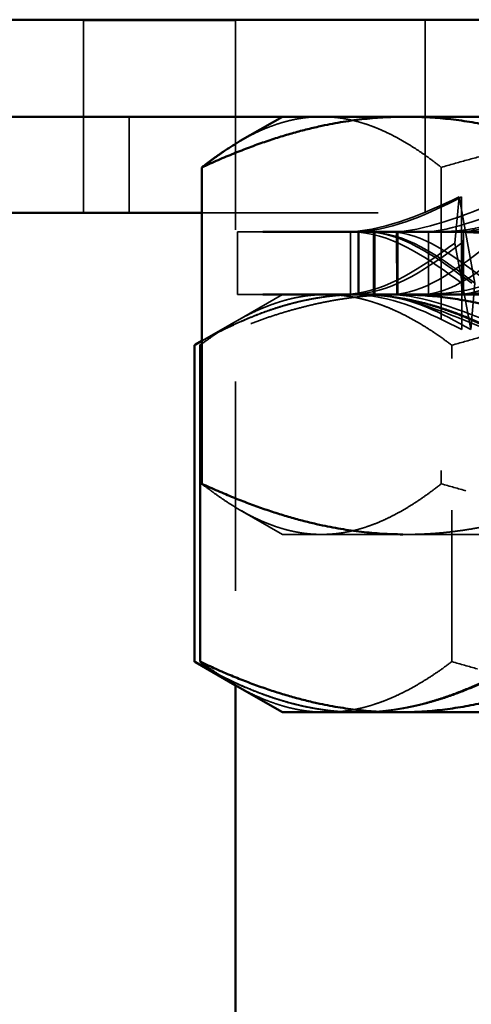
# Model space of a CAD drawing. Units: inches. Extents: x 0.4 to 50.6, y 1.1 to 31.9.
# Drawn here: x 20.9 to 21.2, y 11.4 to 12 of the extents above; entities that cross this region are included whole.
import ezdxf

# ---------------------------------------------------------------- set-up
doc = ezdxf.new("R2010")
doc.units = ezdxf.units.IN
doc.header["$LTSCALE"] = 3
doc.header["$MEASUREMENT"] = 0
doc.linetypes.add('DASHED', pattern=[0.2067, 0.1654, -0.0413])
doc.layers.add('Hidden (ANSI)', color=7, linetype='DASHED', lineweight=35)
doc.layers.add('Visible (ANSI)', color=7, linetype='Continuous', lineweight=50)

msp = doc.modelspace()

# ---------------------------------------------------------------- linework, layer by layer
at = {"layer": 'Hidden (ANSI)', "ltscale": 0.063228}
msp.add_line((20.9515, 11.97527), (20.9515, 12.03877), dxfattribs=at)
at = {"layer": 'Hidden (ANSI)', "ltscale": 0.06339}
msp.add_line((20.9515, 12.03877), (21.0515, 12.03877), dxfattribs=at)
at = {"layer": 'Hidden (ANSI)', "ltscale": 0.278329}
msp.add_line((21.0515, 12.03877), (21.0515, 11.60022), dxfattribs=at)
at = {"layer": 'Hidden (ANSI)', "ltscale": 0.040534}
msp.add_line((21.1765, 11.97527), (21.1765, 12.03927), dxfattribs=at)
at = {"layer": 'Hidden (ANSI)', "ltscale": 0.040216}
for p, q in [((20.9515, 11.91177), (20.9515, 11.97527)), ((20.9815, 11.91177), (20.9815, 11.97527)), ((21.1765, 11.91177), (21.1765, 11.97527))]:
    msp.add_line(p, q, dxfattribs=at)
at = {"layer": 'Hidden (ANSI)', "ltscale": 0.132454}
for p, q in [((21.18716, 11.94186), (21.18716, 11.73308)), ((21.19418, 11.61574), (21.19418, 11.82452))]:
    msp.add_line(p, q, dxfattribs=at)
at = {"layer": 'Hidden (ANSI)', "ltscale": 0.023521}
for p, q in [((21.19886, 11.92229), (21.19611, 11.89181)), ((21.20051, 11.92229), (21.20046, 11.89181)), ((21.20067, 11.8349), (21.20073, 11.86538)), ((21.20658, 11.8349), (21.20933, 11.86538))]:
    msp.add_line(p, q, dxfattribs=at)
at = {"layer": 'Hidden (ANSI)', "ltscale": 0.06289}
for p, q in [((21.20933, 11.86538), (21.19886, 11.92229)), ((21.20073, 11.86538), (21.20051, 11.92229)), ((21.19611, 11.89181), (21.20658, 11.8349)), ((21.20046, 11.89181), (21.20067, 11.8349))]:
    msp.add_line(p, q, dxfattribs=at)
at = {"layer": 'Hidden (ANSI)', "ltscale": 0.542154}
msp.add_line((21.88354, 11.91177), (21.02946, 11.91177), dxfattribs=at)
at = {"layer": 'Hidden (ANSI)', "ltscale": 0.07381}
for p, q in [((21.05295, 11.89927), (21.06963, 11.89927)), ((21.05295, 11.85793), (21.06963, 11.85793))]:
    msp.add_line(p, q, dxfattribs=at)
at = {"layer": 'Hidden (ANSI)', "ltscale": 0.026146}
msp.add_line((21.05295, 11.85793), (21.05295, 11.89927), dxfattribs=at)
at = {"layer": 'Hidden (ANSI)'}
for p, q in [((21.12677, 11.89929), (21.12677, 11.89927)), ((21.12735, 11.89927), (21.12735, 11.89943)), ((21.13245, 11.89927), (21.13245, 11.89943)), ((21.15853, 11.89927), (21.15853, 11.89943)), ((21.17873, 11.89927), (21.17873, 11.89943)), ((21.2017, 11.89927), (21.2017, 11.89943)), ((21.12677, 11.85793), (21.12677, 11.85797)), ((21.13278, 11.85793), (21.13278, 11.85776)), ((21.14256, 11.85793), (21.14256, 11.85776)), ((21.14327, 11.85793), (21.14327, 11.85776)), ((21.15779, 11.85793), (21.15779, 11.85776))]:
    msp.add_line(p, q, dxfattribs=at)
at = {"layer": 'Hidden (ANSI)', "ltscale": 0.022706}
msp.add_line((21.08248, 11.85793), (21.05137, 11.83997), dxfattribs=at)
at = {"layer": 'Hidden (ANSI)', "ltscale": 0.015967}
msp.add_line((21.05137, 11.83997), (21.02946, 11.82731), dxfattribs=at)
at = {"layer": 'Hidden (ANSI)', "ltscale": 0.020239}
msp.add_line((21.08248, 11.69967), (21.05474, 11.71569), dxfattribs=at)
at = {"layer": 'Hidden (ANSI)', "ltscale": 0.159805}
msp.add_line((21.08248, 11.69967), (21.16412, 11.69967), dxfattribs=at)
at = {"layer": 'Hidden (ANSI)', "ltscale": 0.24857}
msp.add_line((21.16412, 11.69967), (21.51231, 11.69967), dxfattribs=at)
at = {"layer": 'Hidden (ANSI)', "ltscale": 0.093769}
msp.add_rational_spline([(21.05474, 11.95925), (21.08248, 11.97527), (21.10831, 11.97527)], [1.66744086648, 1.72928455056, 1.72928455056], degree=2, dxfattribs=at)
at = {"layer": 'Hidden (ANSI)', "ltscale": 0.139099}
for points, weights in [([(21.10831, 11.97527), (21.1449, 11.97527), (21.18716, 11.94186)], [1.72928455056, 1.72928455056, 1.60512750589]), ([(21.18716, 11.94186), (21.30159, 11.97527), (21.40068, 11.97527)], [1.60512750589, 1.72928455056, 1.72928455056]), ([(21.1112, 11.85793), (21.14971, 11.85793), (21.19418, 11.82452)], [1.72928455056, 1.72928455056, 1.60512750589]), ([(21.1321, 11.85793), (21.18198, 11.85793), (21.23957, 11.82452)], [1.72928455056, 1.72928455056, 1.60512750589]), ([(21.24155, 11.82452), (21.18342, 11.85793), (21.13308, 11.85793)], [1.60512750589, 1.72928455056, 1.72928455056]), ([(21.19418, 11.82452), (21.30894, 11.85793), (21.40832, 11.85793)], [1.60512750589, 1.72928455056, 1.72928455056]), ([(21.18716, 11.73308), (21.1449, 11.69967), (21.10831, 11.69967)], [1.60512750589, 1.72928455056, 1.72928455056]), ([(21.40068, 11.69967), (21.30159, 11.69967), (21.18716, 11.73308)], [1.72928455056, 1.72928455056, 1.60512750589]), ([(21.19418, 11.61574), (21.14971, 11.58234), (21.1112, 11.58234)], [1.60512750589, 1.72928455056, 1.72928455056]), ([(21.23957, 11.61574), (21.18198, 11.58234), (21.1321, 11.58234)], [1.60512750589, 1.72928455056, 1.72928455056]), ([(21.13308, 11.58234), (21.18342, 11.58234), (21.24155, 11.61574)], [1.72928455056, 1.72928455056, 1.60512750589]), ([(21.40832, 11.58234), (21.30894, 11.58234), (21.19418, 11.61574)], [1.72928455056, 1.72928455056, 1.60512750589])]:
    msp.add_rational_spline(points, weights, degree=2, dxfattribs=at)
at = {"layer": 'Hidden (ANSI)', "ltscale": 0.050525}
for points in [[(21.19886, 11.92229), (21.17579, 11.91159), (21.15271, 11.90089), (21.12735, 11.89943)], [(21.20051, 11.92229), (21.17914, 11.91159), (21.15776, 11.90089), (21.13245, 11.89943)], [(21.23219, 11.92229), (21.20617, 11.91159), (21.18016, 11.90089), (21.15853, 11.89943)], [(21.24997, 11.92229), (21.22424, 11.91159), (21.19851, 11.90089), (21.17873, 11.89943)], [(21.24616, 11.92229), (21.23455, 11.91159), (21.22295, 11.90089), (21.2017, 11.89943)], [(21.13278, 11.85776), (21.15807, 11.8563), (21.17937, 11.8456), (21.20067, 11.8349)], [(21.14256, 11.85776), (21.16575, 11.8563), (21.19161, 11.8456), (21.21747, 11.8349)], [(21.14327, 11.85776), (21.1681, 11.8563), (21.18734, 11.8456), (21.20658, 11.8349)], [(21.15779, 11.85776), (21.17949, 11.8563), (21.2055, 11.8456), (21.23152, 11.8349)]]:
    msp.add_open_spline(points, degree=3, dxfattribs=at)
at = {"layer": 'Hidden (ANSI)', "ltscale": 0.052461}
msp.add_open_spline([(21.19643, 11.89927), (21.2024, 11.89927), (21.20839, 11.89926), (21.21965, 11.89974), (21.22498, 11.90019), (21.23707, 11.90229), (21.24365, 11.9044), (21.25465, 11.91046), (21.25938, 11.91428), (21.26446, 11.91976), (21.26529, 11.9207), (21.2661, 11.92166)], degree=3, knots=[0, 0, 0, 0, 0.04551, 0.04551, 0.0874057, 0.0874057, 0.1461542, 0.1461542, 0.1991152, 0.1991152, 0.2096629, 0.2096629, 0.2096629, 0.2096629], dxfattribs=at)
at = {"layer": 'Hidden (ANSI)', "ltscale": 0.04388}
msp.add_open_spline([(21.17296, 11.89927), (21.18081, 11.89927), (21.18886, 11.89925), (21.20309, 11.90038), (21.20936, 11.9013), (21.22207, 11.90491), (21.22851, 11.90794), (21.23533, 11.91283), (21.23655, 11.91377), (21.23772, 11.91476)], degree=3, knots=[0, 0, 0, 0, 0.0616137, 0.0616137, 0.1089996, 0.1089996, 0.1632383, 0.1632383, 0.1753931, 0.1753931, 0.1753931, 0.1753931], dxfattribs=at)
at = {"layer": 'Hidden (ANSI)', "ltscale": 0.031837}
for points in [[(21.12735, 11.89943), (21.12686, 11.89932), (21.12668, 11.89929), (21.12696, 11.89926), (21.12742, 11.89927), (21.12821, 11.89927)], [(21.13245, 11.89943), (21.1309, 11.89932), (21.12966, 11.89929), (21.12783, 11.89926), (21.12723, 11.89927), (21.12695, 11.89927)], [(21.13278, 11.85776), (21.13118, 11.85788), (21.1299, 11.8579), (21.12798, 11.85793), (21.12734, 11.85793), (21.12702, 11.85793)], [(21.14327, 11.85776), (21.14065, 11.85788), (21.13833, 11.8579), (21.13432, 11.85793), (21.13263, 11.85793), (21.13125, 11.85793)]]:
    msp.add_open_spline(points, degree=3, knots=[0, 0, 0, 0, 0.0638001, 0.0638001, 0.1273778, 0.1273778, 0.1273778, 0.1273778], dxfattribs=at)
at = {"layer": 'Hidden (ANSI)', "ltscale": 0.039452}
for points in [[(21.12677, 11.89927), (21.1268, 11.89927), (21.12732, 11.89927), (21.12933, 11.89924), (21.13084, 11.89921), (21.1328, 11.89901)], [(21.12952, 11.89927), (21.13086, 11.89927), (21.13268, 11.89927), (21.13729, 11.89924), (21.14008, 11.89921), (21.14331, 11.89901)]]:
    msp.add_open_spline(points, degree=3, knots=[0.000001, 0.000001, 0.000001, 0.000001, 0.0790863, 0.0790863, 0.1586549, 0.1586549, 0.1586549, 0.1586549], dxfattribs=at)
at = {"layer": 'Hidden (ANSI)', "ltscale": 0.025981}
for points in [[(21.12736, 11.85819), (21.12736, 11.86162), (21.12736, 11.86506), (21.12736, 11.8685), (21.12736, 11.87365), (21.12736, 11.87881), (21.12736, 11.88397), (21.12735, 11.88907), (21.12735, 11.89417), (21.12735, 11.89927)], [(21.13248, 11.85819), (21.13247, 11.86162), (21.13247, 11.86506), (21.13247, 11.8685), (21.13247, 11.87365), (21.13246, 11.87881), (21.13246, 11.88397), (21.13246, 11.88907), (21.13245, 11.89417), (21.13245, 11.89927)], [(21.1328, 11.89901), (21.1328, 11.89557), (21.1328, 11.89213), (21.1328, 11.88869), (21.13279, 11.88354), (21.13279, 11.87838), (21.13279, 11.87323), (21.13278, 11.86813), (21.13278, 11.86303), (21.13278, 11.85793)], [(21.14251, 11.89901), (21.14252, 11.89557), (21.14252, 11.89213), (21.14252, 11.88869), (21.14253, 11.88354), (21.14254, 11.87838), (21.14254, 11.87323), (21.14255, 11.86813), (21.14255, 11.86303), (21.14256, 11.85793)], [(21.14331, 11.89901), (21.14331, 11.89557), (21.14331, 11.89213), (21.1433, 11.88869), (21.1433, 11.88354), (21.14329, 11.87838), (21.14328, 11.87323), (21.14328, 11.86813), (21.14327, 11.86303), (21.14327, 11.85793)], [(21.15772, 11.89901), (21.15773, 11.89557), (21.15773, 11.89213), (21.15774, 11.88869), (21.15775, 11.88354), (21.15776, 11.87838), (21.15776, 11.87323), (21.15777, 11.86813), (21.15778, 11.86303), (21.15779, 11.85793)], [(21.15846, 11.85819), (21.15847, 11.86162), (21.15848, 11.86506), (21.15848, 11.8685), (21.15849, 11.87365), (21.1585, 11.87881), (21.15851, 11.88397), (21.15851, 11.88907), (21.15852, 11.89417), (21.15853, 11.89927)], [(21.17864, 11.85819), (21.17865, 11.86162), (21.17866, 11.86506), (21.17867, 11.8685), (21.17868, 11.87365), (21.17869, 11.87881), (21.1787, 11.88397), (21.17871, 11.88907), (21.17872, 11.89417), (21.17873, 11.89927)], [(21.2018, 11.85819), (21.20179, 11.86162), (21.20178, 11.86506), (21.20177, 11.8685), (21.20176, 11.87365), (21.20175, 11.87881), (21.20173, 11.88397), (21.20172, 11.88907), (21.20171, 11.89417), (21.2017, 11.89927)]]:
    msp.add_open_spline(points, degree=3, knots=[0, 0, 0, 0, 0.00026192, 0.00026192, 0.00026192, 0.000654799, 0.000654799, 0.000654799, 0.001043408, 0.001043408, 0.001043408, 0.001043408], dxfattribs=at)
at = {"layer": 'Hidden (ANSI)', "ltscale": 0.049172}
for points in [[(21.1328, 11.89901), (21.15761, 11.89681), (21.17917, 11.8811), (21.20073, 11.86538)], [(21.14251, 11.89901), (21.16462, 11.89681), (21.18594, 11.8811), (21.20726, 11.86538)], [(21.14331, 11.89901), (21.16783, 11.89681), (21.18858, 11.8811), (21.20933, 11.86538)], [(21.15772, 11.89901), (21.17824, 11.89681), (21.19863, 11.8811), (21.21902, 11.86538)], [(21.12736, 11.85819), (21.15205, 11.86038), (21.17408, 11.87609), (21.19611, 11.89181)], [(21.13248, 11.85819), (21.15729, 11.86038), (21.17887, 11.87609), (21.20046, 11.89181)], [(21.15846, 11.85819), (21.1789, 11.86038), (21.19925, 11.87609), (21.2196, 11.89181)], [(21.17864, 11.85819), (21.19714, 11.86038), (21.21623, 11.87609), (21.23531, 11.89181)], [(21.2018, 11.85819), (21.22325, 11.86038), (21.23981, 11.87609), (21.25637, 11.89181)]]:
    msp.add_open_spline(points, degree=3, dxfattribs=at)
at = {"layer": 'Hidden (ANSI)', "ltscale": 0.038986}
for points in [[(21.16665, 11.89927), (21.16176, 11.89927), (21.1573, 11.89927), (21.14922, 11.89924), (21.14563, 11.89921), (21.14251, 11.89901)], [(21.19069, 11.89927), (21.19676, 11.89927), (21.20321, 11.89927), (21.21687, 11.89924), (21.22405, 11.89921), (21.23153, 11.89901)], [(21.18982, 11.85793), (21.18379, 11.85793), (21.17815, 11.85792), (21.16766, 11.85795), (21.16284, 11.85798), (21.15846, 11.85819)], [(21.16736, 11.85793), (21.17228, 11.85793), (21.17763, 11.85792), (21.18915, 11.85795), (21.19531, 11.85798), (21.2018, 11.85819)], [(21.21643, 11.85793), (21.20939, 11.85793), (21.20272, 11.85792), (21.19008, 11.85795), (21.18415, 11.85798), (21.17864, 11.85819)]]:
    msp.add_open_spline(points, degree=3, knots=[0.000001, 0.000001, 0.000001, 0.000001, 0.0781558, 0.0781558, 0.1567798, 0.1567798, 0.1567798, 0.1567798], dxfattribs=at)
at = {"layer": 'Hidden (ANSI)', "ltscale": 0.033043}
msp.add_open_spline([(21.18345, 11.89927), (21.17945, 11.89927), (21.17564, 11.89927), (21.16682, 11.89924), (21.16205, 11.89921), (21.15772, 11.89901)], degree=3, knots=[0.0237828, 0.0237828, 0.0237828, 0.0237828, 0.0781558, 0.0781558, 0.1567798, 0.1567798, 0.1567798, 0.1567798], dxfattribs=at)
at = {"layer": 'Hidden (ANSI)', "ltscale": 0.026386}
for points in [[(21.15853, 11.89943), (21.16211, 11.89932), (21.166, 11.89929), (21.1729, 11.89927), (21.17575, 11.89927), (21.17873, 11.89927)], [(21.23014, 11.89943), (21.22406, 11.89932), (21.21817, 11.89929), (21.20881, 11.89927), (21.2052, 11.89927), (21.2017, 11.89927)]]:
    msp.add_open_spline(points, degree=3, knots=[0, 0, 0, 0, 0.0638003, 0.0638003, 0.105661, 0.105661, 0.105661, 0.105661], dxfattribs=at)
at = {"layer": 'Hidden (ANSI)', "ltscale": 0.031838}
for points in [[(21.2017, 11.89943), (21.19639, 11.89932), (21.1913, 11.89929), (21.18167, 11.89926), (21.17713, 11.89927), (21.17285, 11.89927)], [(21.15779, 11.85776), (21.16133, 11.85788), (21.16518, 11.8579), (21.17342, 11.85793), (21.17781, 11.85793), (21.18247, 11.85793)], [(21.23141, 11.85776), (21.2253, 11.85788), (21.21938, 11.8579), (21.20803, 11.85793), (21.20259, 11.85793), (21.19741, 11.85793)]]:
    msp.add_open_spline(points, degree=3, knots=[0, 0, 0, 0, 0.0638003, 0.0638003, 0.1273794, 0.1273794, 0.1273794, 0.1273794], dxfattribs=at)
at = {"layer": 'Hidden (ANSI)', "ltscale": 0.031692}
msp.add_open_spline([(21.17873, 11.89943), (21.18324, 11.89932), (21.18803, 11.89929), (21.19808, 11.89926), (21.20332, 11.89927), (21.2088, 11.89927)], degree=3, knots=[0, 0, 0, 0, 0.0638003, 0.0638003, 0.1267984, 0.1267984, 0.1267984, 0.1267984], dxfattribs=at)
at = {"layer": 'Hidden (ANSI)', "ltscale": 0.06612}
msp.add_open_spline([(21.27825, 11.86742), (21.26989, 11.87646), (21.25975, 11.88424), (21.23972, 11.89349), (21.23007, 11.89605), (21.20971, 11.899), (21.1988, 11.89923), (21.187, 11.89926), (21.18604, 11.89926), (21.18473, 11.89927), (21.18437, 11.89927), (21.18388, 11.89927), (21.18375, 11.89927), (21.18354, 11.89927), (21.18346, 11.89927), (21.18337, 11.89927), (21.18335, 11.89927), (21.18332, 11.89927), (21.18331, 11.89927), (21.1833, 11.89927), (21.18329, 11.89927), (21.18328, 11.89927), (21.18328, 11.89927), (21.18328, 11.89927), (21.18328, 11.89927), (21.18328, 11.89927)], degree=3, knots=[0, 0, 0, 0, 0.0940148, 0.0940148, 0.1693583, 0.1693583, 0.2520484, 0.2520484, 0.2593208, 0.2593208, 0.2620479, 0.2620479, 0.2630705, 0.2630705, 0.2636475, 0.2636475, 0.2637918, 0.2637918, 0.2638639, 0.2638639, 0.2639, 0.2639, 0.263918, 0.263918, 0.2639288, 0.2639288, 0.2639288, 0.2639288], dxfattribs=at)
at = {"layer": 'Hidden (ANSI)', "ltscale": 0.06572}
msp.add_open_spline([(21.18255, 11.85793), (21.19615, 11.85793), (21.20989, 11.85801), (21.23004, 11.86155), (21.23685, 11.86338), (21.25357, 11.87007), (21.26317, 11.87629), (21.27325, 11.88564), (21.27513, 11.88752), (21.27694, 11.88947)], degree=3, knots=[0, 0, 0, 0, 0.1036585, 0.1036585, 0.1574162, 0.1574162, 0.242192, 0.242192, 0.2624929, 0.2624929, 0.2624929, 0.2624929], dxfattribs=at)
at = {"layer": 'Hidden (ANSI)', "ltscale": 0.059964}
msp.add_open_spline([(21.16161, 11.85793), (21.17075, 11.85793), (21.17975, 11.85795), (21.19784, 11.85949), (21.20701, 11.86109), (21.22659, 11.86784), (21.23696, 11.874), (21.24574, 11.8819)], degree=3, knots=[0, 0, 0, 0, 0.0718265, 0.0718265, 0.1467444, 0.1467444, 0.2394762, 0.2394762, 0.2394762, 0.2394762], dxfattribs=at)
at = {"layer": 'Hidden (ANSI)', "ltscale": 0.13823}
for points, weights in [([(21.02528, 11.8249), (21.08248, 11.85793), (21.1321, 11.85793)], [1.60643597214, 1.72928455056, 1.72928455056]), ([(21.1321, 11.58234), (21.08248, 11.58234), (21.02528, 11.61536)], [1.72928455056, 1.72928455056, 1.60643597214])]:
    msp.add_rational_spline(points, weights, degree=2, dxfattribs=at)
at = {"layer": 'Hidden (ANSI)', "ltscale": 0.13697}
msp.add_rational_spline([(21.02946, 11.82545), (21.07319, 11.85793), (21.1112, 11.85793)], [1.60832575296, 1.72928455056, 1.72928455056], degree=2, dxfattribs=at)
at = {"layer": 'Hidden (ANSI)', "ltscale": 0.137752}
msp.add_rational_spline([(21.15938, 11.85793), (21.099, 11.85793), (21.02946, 11.82511)], [1.72928455056, 1.72928455056, 1.6071537476], degree=2, dxfattribs=at)
at = {"layer": 'Hidden (ANSI)', "ltscale": 0.132747}
msp.add_rational_spline([(21.13308, 11.85793), (21.08471, 11.85793), (21.02946, 11.82725)], [1.72928455056, 1.72928455056, 1.61460668292], degree=2, dxfattribs=at)
at = {"layer": 'Hidden (ANSI)', "ltscale": 0.039453}
for points in [[(21.12952, 11.85793), (21.12818, 11.85793), (21.12733, 11.85792), (21.12661, 11.85795), (21.12674, 11.85798), (21.12736, 11.85819)], [(21.12677, 11.85793), (21.12675, 11.85793), (21.12721, 11.85792), (21.12911, 11.85795), (21.13056, 11.85798), (21.13248, 11.85819)]]:
    msp.add_open_spline(points, degree=3, knots=[0.000001, 0.000001, 0.000001, 0.000001, 0.0790893, 0.0790893, 0.158661, 0.158661, 0.158661, 0.158661], dxfattribs=at)
at = {"layer": 'Hidden (ANSI)', "ltscale": 0.028739}
msp.add_open_spline([(21.14256, 11.85776), (21.14512, 11.85788), (21.14799, 11.8579), (21.15371, 11.85793), (21.15645, 11.85793), (21.15938, 11.85793)], degree=3, knots=[0, 0, 0, 0, 0.0638003, 0.0638003, 0.1150338, 0.1150338, 0.1150338, 0.1150338], dxfattribs=at)
at = {"layer": 'Hidden (ANSI)', "ltscale": 0.00235}
for points in [[(21.16172, 11.85792), (21.16055, 11.85793), (21.15938, 11.85793)], [(21.16172, 11.69969), (21.16292, 11.69967), (21.16412, 11.69967)]]:
    msp.add_rational_spline(points, [1.7292385512, 1.72928455056, 1.72928455056], degree=2, dxfattribs=at)
at = {"layer": 'Hidden (ANSI)', "ltscale": 0.03083}
msp.add_open_spline([(21.19741, 11.85793), (21.2011, 11.85793), (21.20492, 11.85793), (21.21567, 11.85795), (21.22282, 11.85798), (21.23026, 11.85819)], degree=3, knots=[0.03264, 0.03264, 0.03264, 0.03264, 0.0781558, 0.0781558, 0.1567798, 0.1567798, 0.1567798, 0.1567798], dxfattribs=at)
at = {"layer": 'Hidden (ANSI)', "ltscale": 0.052298}
msp.add_open_spline([(21.26675, 11.83585), (21.26213, 11.84133), (21.25688, 11.84591), (21.24556, 11.85239), (21.23937, 11.85453), (21.22636, 11.85706), (21.21947, 11.85757), (21.20756, 11.85793), (21.20253, 11.85793), (21.1975, 11.85793)], degree=3, knots=[0, 0, 0, 0, 0.0602564, 0.0602564, 0.1168091, 0.1168091, 0.1705877, 0.1705877, 0.2088907, 0.2088907, 0.2088907, 0.2088907], dxfattribs=at)
at = {"layer": 'Hidden (ANSI)', "ltscale": 0.135722}
for points in [[(21.10831, 11.69967), (21.07247, 11.69967), (21.03132, 11.73162)], [(21.16412, 11.69967), (21.22534, 11.69967), (21.2956, 11.73162)]]:
    msp.add_rational_spline(points, [1.72928455056, 1.72928455056, 1.61019049999], degree=2, dxfattribs=at)
at = {"layer": 'Hidden (ANSI)', "ltscale": 0.119043}
msp.add_rational_spline([(21.03993, 11.60743), (21.08906, 11.58234), (21.13308, 11.58234)], [1.63433516176, 1.72928455056, 1.72928455056], degree=2, dxfattribs=at)
at = {"layer": 'Hidden (ANSI)', "ltscale": 0.0996}
msp.add_rational_spline([(21.1112, 11.58234), (21.08248, 11.58234), (21.05137, 11.6003)], [1.72928455056, 1.72928455056, 1.6602409932], degree=2, dxfattribs=at)
at = {"layer": 'Visible (ANSI)'}
for p, q in [((23.3315, 12.03927), (19.5815, 12.03927)), ((19.5815, 11.97527), (23.3315, 11.97527)), ((21.08248, 11.97527), (21.05474, 11.95925)), ((21.02946, 11.94186), (21.02946, 11.73308)), ((21.02946, 11.91177), (19.5835, 11.91177)), ((21.06963, 11.89927), (21.25862, 11.89927)), ((21.06963, 11.85793), (21.25862, 11.85793)), ((21.02462, 11.61574), (21.02462, 11.82452)), ((21.02946, 11.82731), (21.02528, 11.8249)), ((21.02822, 11.61574), (21.02822, 11.82452)), ((21.05137, 11.6003), (21.02528, 11.61536)), ((21.08248, 11.58234), (21.05137, 11.6003)), ((21.0515, 11.60022), (21.0515, 11.22177)), ((21.15938, 11.58234), (21.08248, 11.58234)), ((21.50467, 11.58234), (21.15938, 11.58234))]:
    msp.add_line(p, q, dxfattribs=at)
for points, weights in [([(21.16412, 11.97527), (21.10163, 11.97527), (21.02946, 11.94186)], [1.72928455056, 1.72928455056, 1.60512750589]), ([(21.29879, 11.94186), (21.22662, 11.97527), (21.16412, 11.97527)], [1.60512750589, 1.72928455056, 1.72928455056]), ([(21.02946, 11.94186), (21.04255, 11.95221), (21.05474, 11.95925)], [1.60512750589, 1.6416584754, 1.66744086648]), ([(21.29053, 11.82452), (21.2215, 11.85733), (21.16172, 11.85792)], [1.60512750589, 1.72689475062, 1.7292385512]), ([(21.02946, 11.82725), (21.02705, 11.82592), (21.02462, 11.82452)], [1.61460668292, 1.60996118682, 1.60512750589]), ([(21.02462, 11.82452), (21.02495, 11.82471), (21.02528, 11.8249)], [1.60512750589, 1.60578347187, 1.60643597214]), ([(21.02822, 11.82452), (21.02884, 11.82499), (21.02946, 11.82545)], [1.60512750589, 1.60673706247, 1.60832575296]), ([(21.02946, 11.82511), (21.02884, 11.82482), (21.02822, 11.82452)], [1.6071537476, 1.60614479435, 1.60512750589]), ([(21.03132, 11.73162), (21.03039, 11.73234), (21.02946, 11.73308)], [1.61019049999, 1.60768535091, 1.60512750589]), ([(21.02946, 11.73308), (21.10033, 11.70027), (21.16172, 11.69969)], [1.60512750589, 1.72689475062, 1.7292385512]), ([(21.02462, 11.61574), (21.03241, 11.61127), (21.03993, 11.60743)], [1.60512750589, 1.62070906757, 1.63433516176]), ([(21.02528, 11.61536), (21.02495, 11.61555), (21.02462, 11.61574)], [1.60643597214, 1.60578347187, 1.60512750589]), ([(21.02822, 11.61574), (21.09851, 11.58234), (21.15938, 11.58234)], [1.60512750589, 1.72928455056, 1.72928455056]), ([(21.05137, 11.6003), (21.04017, 11.60677), (21.02822, 11.61574)], [1.6602409932, 1.63669813668, 1.60512750589]), ([(21.15938, 11.58234), (21.22025, 11.58234), (21.29053, 11.61574)], [1.72928455056, 1.72928455056, 1.60512750589])]:
    msp.add_rational_spline(points, weights, degree=2, dxfattribs=at)

doc.saveas('drawing.dxf')
